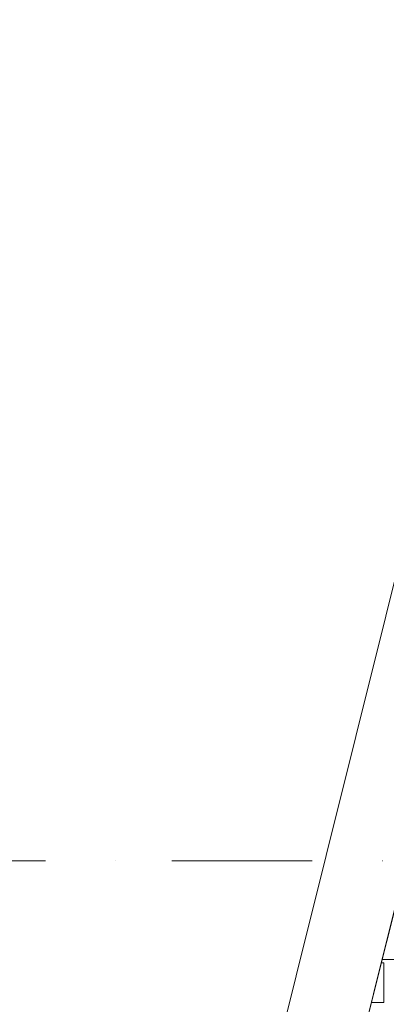
# Model space of a CAD drawing. Extents: x 391848 to 873407, y -1712471 to 49814.
# Drawn here: x 405991 to 406913, y -686676 to -684202 of the extents above; entities that cross this region are included whole.
import ezdxf

# ---------------------------------------------------------------- set-up
doc = ezdxf.new("R2010")
doc.units = 0
doc.header["$MEASUREMENT"] = 0
doc.linetypes.add('Dot & Dashed', pattern=[670.277762, 352.777767, -176.388884, 0, -141.111112])
for name, color, linetype, lineweight in [('__asis lines', 7, 'Continuous', 20), ('__asis lines_Pen_No__1', 7, 'Continuous', 20), ('_ara parsegumi_Pen_No__100', 7, 'Continuous', 20), ('_griesti_Pen_No__100', 7, 'Continuous', 20), ('_griesti_Pen_No__93', 9, 'Continuous', 20)]:
    doc.layers.add(name, color=color, linetype=linetype, lineweight=lineweight)
doc.layers.add('_ara parsegumi_Pen_No__2', color=7, linetype='Continuous', lineweight=20, true_color=0x747474)

# ---------------------------------------------------------------- blocks, each defined once
blk = doc.blocks.new('*X1')
at = {"layer": '_griesti_Pen_No__93', "linetype": 'Continuous'}
for p, q in [((406906.6, -686571.4), (406900.7, -686571.4)), ((406902.6, -686563.7), (406949.2, -686563.7)), ((406906.6, -686671.4), (406906.6, -686571.4)), ((406875.7, -686671.4), (406906.6, -686671.4))]:
    blk.add_line(p, q, dxfattribs=at)
blk = doc.blocks.new('Fill_1')
at = {"layer": '_griesti_Pen_No__93', "linetype": 'Continuous'}
blk.add_blockref('*X1', (0, 0), dxfattribs=at)
blk = doc.blocks.new('Line_388', base_point=(405353.4, -686315.5))
at = {"layer": '__asis lines_Pen_No__1', "linetype": 'Dot & Dashed'}
blk.add_line((405703.4, -686315.5), (474865.7, -686315.5), dxfattribs=at)

msp = doc.modelspace()

# ---------------------------------------------------------------- linework, layer by layer
at = {"layer": '_ara parsegumi_Pen_No__100', "linetype": 'Continuous', "flags": 128}
for points in [[(410823.5, -670011.2), (406234.8, -688415.5)], [(411017, -670061.6), (406490.7, -688215.5)]]:
    msp.add_lwpolyline(points, dxfattribs=at)
at = {"layer": '_ara parsegumi_Pen_No__2', "linetype": 'Continuous', "flags": 128}
msp.add_lwpolyline([(410823.5, -670011.2), (406234.8, -688415.5)], dxfattribs=at)
at = {"layer": '_griesti_Pen_No__100', "linetype": 'Continuous', "flags": 128}
msp.add_lwpolyline([(474603.4, -688215.5), (474603.4, -635715.5), (434203.4, -635715.5), (434203.4, -636815.5), (473503.4, -636815.5), (473503.4, -687115.5), (407898.4, -687115.5), (412083.6, -670329.6), (411016.3, -670064.6), (406490.7, -688215.5)], close=True, dxfattribs=at)

# ---------------------------------------------------------------- block references
at = {"layer": '__asis lines', "linetype": 'Dot & Dashed'}
msp.add_blockref('Line_388', (405353.4, -686315.5), dxfattribs=at)
at = {"layer": '_griesti_Pen_No__93', "linetype": 'Continuous'}
msp.add_blockref('Fill_1', (0, 0), dxfattribs=at)

doc.saveas('drawing.dxf')
